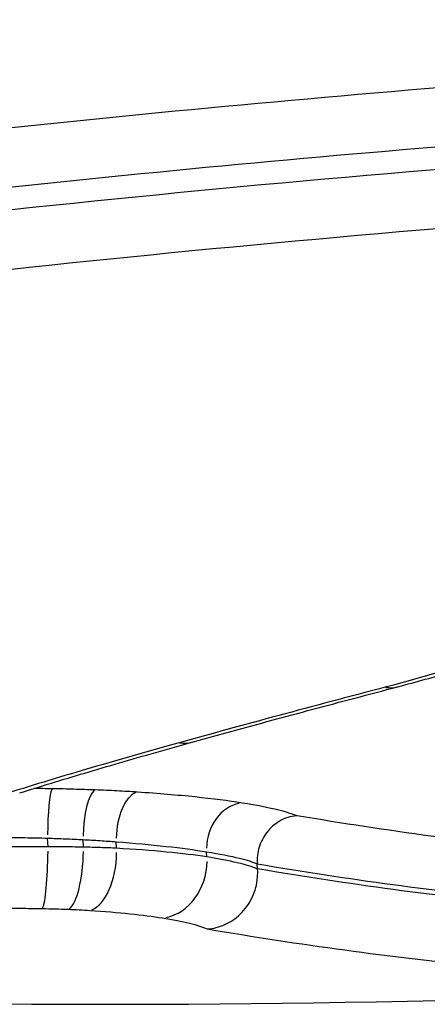
# Model space of a CAD drawing. Units: millimetres. Extents: x -5435 to 5587, y -5147 to 4352.
# Drawn here: x 1518 to 1522, y -1055 to -1046 of the extents above; entities that cross this region are included whole.
import ezdxf

# ---------------------------------------------------------------- set-up
doc = ezdxf.new("R2010")
doc.units = ezdxf.units.MM
doc.header["$LTSCALE"] = 70
doc.layers.add('SW_Toestellen', color=2, linetype='Continuous')

msp = doc.modelspace()

# ---------------------------------------------------------------- linework, layer by layer
at = {"layer": 'SW_Toestellen'}
for p, q in [((1518.5143, -1053.2636), (1518.5099, -1053.1916)), ((1518.8401, -1053.2674), (1518.8362, -1053.2043)), ((1519.1449, -1053.2779), (1519.1416, -1053.2242)), ((1519.9749, -1053.3583), (1519.9722, -1053.3153)), ((1520.4378, -1053.424), (1520.4377, -1053.423)), ((1520.4407, -1053.4702), (1520.4378, -1053.424)), ((1520.4408, -1053.4715), (1520.4407, -1053.4702))]:
    msp.add_line(p, q, dxfattribs=at)
msp.add_arc((1519.088, -928.715), 126, 265.221746, 273.598168, dxfattribs=at)
for centre, major_axis, ratio, start_param, end_param in [((1521.6036, -1051.3126), (0.1267, -0.4837), 0.731033, 5.981772, 6.267321), ((1519.7159, -1051.8211), (0.1339, -0.4817), 0.798628, 5.970845, 6.266746), ((1518.55, -1053.131), (0.0068, 0.3999), 0.099545, 0.205346, 1.635106), ((1518.9483, -1053.1417), (0.015, 0.3997), 0.278601, 0.209822, 1.649589), ((1519.338, -1053.1619), (0.027, 0.3991), 0.488457, 0.222053, 1.67237), ((1520.3018, -1053.2622), (0.0634, 0.3949), 0.821065, 0.285925, 1.748272), ((1518.4641, -1053.3384), (-0.0084, -0.4999), 0.099551, 0.198541, 1.634744), ((1518.6999, -1053.3448), (-0.0187, -0.4996), 0.278605, 0.203018, 1.649223), ((1518.8994, -1053.3551), (-0.0337, -0.4989), 0.488461, 0.215252, 1.672001), ((1519.5629, -1053.4241), (-0.0792, -0.4937), 0.821066, 0.279135, 1.747908)]:
    msp.add_ellipse(centre, major_axis=major_axis, ratio=ratio, start_param=start_param, end_param=end_param, dxfattribs=at)
for points, knots in [([(1551.7883, -1048.7027), (1551.8295, -1048.6661), (1551.8671, -1048.6297), (1552.4789, -1047.9783), (1552.0244, -1047.4043), (1549.445, -1046.5649), (1547.6805, -1046.2605), (1543.177, -1045.8334), (1540.44, -1045.7107), (1534.4, -1045.6652), (1531.0985, -1045.7423), (1524.4198, -1046.085), (1521.0441, -1046.3506), (1515.4167, -1046.9562), (1513.0806, -1047.2669), (1508.5067, -1048.0118), (1506.3645, -1048.4581), (1503.2355, -1049.3205), (1502.1346, -1049.7328), (1501.0073, -1050.3887), (1500.7321, -1050.6375), (1500.6206, -1050.8783)], [-7.91169, -7.91169, -7.91169, -7.91169, -7.841579, -7.841579, -6.651804, -6.651804, -5.701889, -5.701889, -4.752804, -4.752804, -3.803822, -3.803822, -2.854145, -2.854145, -2.112568, -2.112568, -1.237273, -1.237273, -0.475874, -0.475874, 0, 0, 0, 0]), ([(1501.0447, -1051.3412), (1501.1545, -1051.1041), (1501.4254, -1050.8589), (1502.5354, -1050.2128), (1503.6194, -1049.8067), (1506.7003, -1048.9573), (1508.8097, -1048.5178), (1513.3133, -1047.7843), (1515.6135, -1047.4783), (1521.1546, -1046.882), (1524.4785, -1046.6206), (1531.0546, -1046.2835), (1534.3054, -1046.2077), (1540.2527, -1046.253), (1542.9478, -1046.374), (1547.3822, -1046.795), (1549.1196, -1047.0951), (1551.2339, -1047.7836), (1551.7497, -1048.1564), (1551.7769, -1048.5586)], [0, 0, 0, 0, 0.475874, 0.475874, 1.237273, 1.237273, 2.112568, 2.112568, 2.854145, 2.854145, 3.803822, 3.803822, 4.752804, 4.752804, 5.701889, 5.701889, 6.651804, 6.651804, 7.483045, 7.483045, 7.483045, 7.483045]), ([(1551.7896, -1048.7615), (1551.7729, -1048.493), (1551.5388, -1048.2375), (1550.1177, -1047.4953), (1548.142, -1047.0823), (1542.7506, -1046.5505), (1539.4034, -1046.4206), (1532.0674, -1046.449), (1528.0951, -1046.6025), (1519.9717, -1047.1804), (1515.8417, -1047.6266), (1509.1226, -1048.6496), (1506.4263, -1049.2083), (1503.7177, -1050.0145), (1503.0655, -1050.2467), (1501.5005, -1050.9385), (1500.977, -1051.3949), (1501.0023, -1051.8184)], [7.590765, 7.590765, 7.590765, 7.590765, 8.146106, 8.146106, 9.341359, 9.341359, 10.487214, 10.487214, 11.614432, 11.614432, 12.837921, 12.837921, 13.942277, 13.942277, 14.381726, 14.381726, 15.257371, 15.257371, 15.257371, 15.257371]), ([(1501.45, -1052.3854), (1501.3209, -1051.9387), (1501.8327, -1051.4507), (1503.4619, -1050.7302), (1504.1039, -1050.5016), (1506.7698, -1049.7079), (1509.4236, -1049.1579), (1516.0369, -1048.1509), (1520.1019, -1047.7117), (1528.0974, -1047.1432), (1532.0072, -1046.9923), (1539.2277, -1046.9648), (1542.5221, -1047.093), (1547.8286, -1047.617), (1549.7733, -1048.0238), (1551.5947, -1048.9757), (1551.6479, -1049.5035), (1550.0117, -1050.6843), (1548.077, -1051.3434), (1545.0685, -1052.0068), (1544.8132, -1052.0612), (1544.5516, -1052.1151)], [-15.333252, -15.333252, -15.333252, -15.333252, -14.381726, -14.381726, -13.942277, -13.942277, -12.837921, -12.837921, -11.614432, -11.614432, -10.487214, -10.487214, -9.341359, -9.341359, -8.146106, -8.146106, -7.061704, -7.061704, -5.827314, -5.827314, -5.716078, -5.716078, -5.716078, -5.716078]), ([(1523.6639, -1051.0357), (1523.3999, -1051.1803), (1523.0951, -1051.3174), (1522.4094, -1051.5734), (1522.0286, -1051.6924), (1521.6136, -1051.8011)], [-0.3756682, -0.3756682, -0.3756682, -0.3756682, -0.1878341, -0.1878341, 0, 0, 0, 0]), ([(1521.7303, -1051.7963), (1521.9012, -1051.7516), (1522.0669, -1051.705), (1522.3878, -1051.6082), (1522.5428, -1051.5581), (1522.842, -1051.4541), (1522.986, -1051.4004), (1523.2628, -1051.2892), (1523.3955, -1051.2318), (1523.6494, -1051.1132), (1523.7707, -1051.052), (1523.886, -1050.9887)], [0, 0, 0, 0, 0.0751336, 0.0751336, 0.1502673, 0.1502673, 0.2254009, 0.2254009, 0.3005346, 0.3005346, 0.3756682, 0.3756682, 0.3756682, 0.3756682]), ([(1521.6136, -1051.8011), (1521.2776, -1051.889), (1520.9514, -1051.9757), (1520.3193, -1052.1459), (1520.0135, -1052.2295), (1519.7184, -1052.3116)], [-0.3041999, -0.3041999, -0.3041999, -0.3041999, -0.1521, -0.1521, 0, 0, 0, 0]), ([(1519.8498, -1052.3029), (1519.9668, -1052.2703), (1520.0856, -1052.2375), (1520.3265, -1052.1714), (1520.4486, -1052.1381), (1520.6962, -1052.0711), (1520.8216, -1052.0373), (1521.0757, -1051.9692), (1521.2044, -1051.935), (1521.4649, -1051.866), (1521.5968, -1051.8313), (1521.7303, -1051.7963)], [0, 0, 0, 0, 0.06084, 0.06084, 0.12168, 0.12168, 0.18252, 0.18252, 0.2433599, 0.2433599, 0.3041999, 0.3041999, 0.3041999, 0.3041999]), ([(1519.7184, -1052.3116), (1519.4225, -1052.3938), (1519.1393, -1052.4748), (1518.5995, -1052.6336), (1518.3429, -1052.7115), (1518.1001, -1052.7878)], [-0.3050038, -0.3050038, -0.3050038, -0.3050038, -0.1525019, -0.1525019, 0, 0, 0, 0]), ([(1518.2538, -1052.7724), (1518.3493, -1052.7424), (1518.447, -1052.7122), (1518.6468, -1052.6511), (1518.749, -1052.6203), (1518.9576, -1052.5581), (1519.0641, -1052.5268), (1519.2813, -1052.4636), (1519.3921, -1052.4318), (1519.6178, -1052.3677), (1519.7328, -1052.3354), (1519.8498, -1052.3029)], [0, 0, 0, 0, 0.0610008, 0.0610008, 0.1220015, 0.1220015, 0.1830023, 0.1830023, 0.244003, 0.244003, 0.3050038, 0.3050038, 0.3050038, 0.3050038]), ([(1518.9487, -1052.7448), (1518.8839, -1052.7424), (1518.8183, -1052.7403), (1518.6857, -1052.7367), (1518.6189, -1052.7353), (1518.5517, -1052.7341)], [-0.04063852, -0.04063852, -0.04063852, -0.04063852, -0.02031926, -0.02031926, 0, 0, 0, 0]), ([(1519.3372, -1052.765), (1519.2759, -1052.7608), (1519.2126, -1052.7571), (1519.0828, -1052.7503), (1519.0163, -1052.7474), (1518.9487, -1052.7448)], [-0.04239657, -0.04239657, -0.04239657, -0.04239657, -0.02119828, -0.02119828, 0, 0, 0, 0]), ([(1520.2979, -1052.8649), (1520.1737, -1052.845), (1520.0284, -1052.8263), (1519.7051, -1052.7928), (1519.5273, -1052.7778), (1519.3372, -1052.765)], [-0.1320283, -0.1320283, -0.1320283, -0.1320283, -0.0657007, -0.0657007, 0, 0, 0, 0]), ([(1520.8046, -1052.9825), (1520.7603, -1052.9653), (1520.7039, -1052.9481), (1520.5439, -1052.9085), (1520.4304, -1052.8862), (1520.2979, -1052.8649)], [-2.4101014, -2.4101014, -2.4101014, -2.4101014, -2.3581902, -2.3581902, -2.2874316, -2.2874316, -2.2874316, -2.2874316]), ([(1520.8046, -1052.9825), (1520.8037, -1052.9826), (1520.8029, -1052.9826), (1520.7736, -1052.9846), (1520.7455, -1052.9899), (1520.6905, -1053.0072), (1520.6639, -1053.0192), (1520.5956, -1053.0598), (1520.5572, -1053.0939), (1520.4945, -1053.1752), (1520.4707, -1053.2215), (1520.4405, -1053.3203), (1520.4345, -1053.3719), (1520.4377, -1053.423)], [-0.0002865, -0.0002865, -0.0002865, -0.0002865, 0, 0, 0.00921886, 0.00921886, 0.01843044, 0.01843044, 0.03414038, 0.03414038, 0.04968579, 0.04968579, 0.06516107, 0.06516107, 0.06516107, 0.06516107]), ([(1518.0929, -1053.1797), (1518.1624, -1053.1805), (1518.232, -1053.1816), (1518.371, -1053.1842), (1518.4404, -1053.1858), (1518.5096, -1053.1876)], [0, 0, 0, 0, 0.02383603, 0.02383603, 0.04767206, 0.04767206, 0.04767206, 0.04767206]), ([(1518.5096, -1053.1876), (1518.5648, -1053.1893), (1518.6198, -1053.1913), (1518.7287, -1053.1957), (1518.7827, -1053.1981), (1518.836, -1053.2008)], [0, 0, 0, 0, 0.02031926, 0.02031926, 0.04063852, 0.04063852, 0.04063852, 0.04063852]), ([(1518.836, -1053.2008), (1518.8891, -1053.2037), (1518.9414, -1053.2068), (1519.0434, -1053.2136), (1519.0932, -1053.2173), (1519.1414, -1053.2213)], [0, 0, 0, 0, 0.02119828, 0.02119828, 0.04239657, 0.04239657, 0.04239657, 0.04239657]), ([(1518.5146, -1053.2676), (1518.4455, -1053.2672), (1518.3761, -1053.2671), (1518.2373, -1053.2675), (1518.1678, -1053.2679), (1518.0985, -1053.2686)], [0, 0, 0, 0, 0.01711473, 0.01711473, 0.03422945, 0.03422945, 0.03422945, 0.03422945]), ([(1518.8403, -1053.2709), (1518.7871, -1053.2698), (1518.7333, -1053.2689), (1518.6245, -1053.2678), (1518.5697, -1053.2676), (1518.5146, -1053.2676)], [0, 0, 0, 0, 0.01202787, 0.01202787, 0.02405575, 0.02405575, 0.02405575, 0.02405575]), ([(1519.1451, -1053.2809), (1519.097, -1053.2785), (1519.0473, -1053.2765), (1518.9455, -1053.2731), (1518.8933, -1053.2718), (1518.8403, -1053.2709)], [0, 0, 0, 0, 0.01085016, 0.01085016, 0.02170032, 0.02170032, 0.02170032, 0.02170032]), ([(1519.1414, -1053.2213), (1519.3058, -1053.2337), (1519.4595, -1053.2478), (1519.7391, -1053.2786), (1519.8647, -1053.2953), (1519.9721, -1053.3129)], [0, 0, 0, 0, 0.0657007, 0.0657007, 0.1320283, 0.1320283, 0.1320283, 0.1320283]), ([(1519.975, -1053.3607), (1519.8682, -1053.344), (1519.7432, -1053.3287), (1519.4641, -1053.3019), (1519.3099, -1053.2903), (1519.1451, -1053.2809)], [0, 0, 0, 0, 0.04548056, 0.04548056, 0.09090205, 0.09090205, 0.09090205, 0.09090205]), ([(1519.9721, -1053.3129), (1520.0904, -1053.3322), (1520.1917, -1053.3522), (1520.3416, -1053.3892), (1520.3963, -1053.4061), (1520.4377, -1053.423)], [2.2874316, 2.2874316, 2.2874316, 2.2874316, 2.3581902, 2.3581902, 2.4160949, 2.4160949, 2.4160949, 2.4160949]), ([(1519.9761, -1054.0217), (1519.9771, -1054.0216), (1519.9781, -1054.0216), (1520.0341, -1054.0185), (1520.0885, -1054.0053), (1520.1911, -1053.9598), (1520.2385, -1053.9278), (1520.3258, -1053.8441), (1520.3635, -1053.7914), (1520.4183, -1053.6745), (1520.435, -1053.6116), (1520.4422, -1053.5221), (1520.4424, -1053.4967), (1520.4408, -1053.4715)], [-0.08221486, -0.08221486, -0.08221486, -0.08221486, -0.08189092, -0.08189092, -0.06416743, -0.06416743, -0.04649201, -0.04649201, -0.02700325, -0.02700325, -0.00765045, -0.00765045, 0, 0, 0, 0]), ([(1518.1184, -1053.8317), (1518.1756, -1053.8318), (1518.2329, -1053.8321), (1518.3474, -1053.8332), (1518.4046, -1053.8339), (1518.4616, -1053.8349)], [-0.03422945, -0.03422945, -0.03422945, -0.03422945, -0.01711473, -0.01711473, 0, 0, 0, 0]), ([(1518.4616, -1053.8349), (1518.5017, -1053.8356), (1518.5415, -1053.8365), (1518.6206, -1053.8386), (1518.6597, -1053.8398), (1518.6983, -1053.8413)], [-0.02405575, -0.02405575, -0.02405575, -0.02405575, -0.01202787, -0.01202787, 0, 0, 0, 0]), ([(1518.6983, -1053.8413), (1518.7332, -1053.8426), (1518.7674, -1053.8441), (1518.8344, -1053.8476), (1518.867, -1053.8495), (1518.8986, -1053.8517)], [-0.02170032, -0.02170032, -0.02170032, -0.02170032, -0.01085016, -0.01085016, 0, 0, 0, 0]), ([(1518.8986, -1053.8517), (1519.0309, -1053.8606), (1519.1547, -1053.871), (1519.3788, -1053.8943), (1519.479, -1053.9072), (1519.5648, -1053.921)], [-0.09090205, -0.09090205, -0.09090205, -0.09090205, -0.04548056, -0.04548056, 0, 0, 0, 0])]:
    msp.add_open_spline(points, degree=3, knots=knots, dxfattribs=at)
for points in [[(1518.5517, -1052.7341), (1518.496, -1052.7332), (1518.4402, -1052.7324), (1518.3843, -1052.7317)], [(1523.2305, -1053.3108), (1522.4449, -1053.2317), (1521.6359, -1053.1222), (1520.8046, -1052.9825)], [(1520.4408, -1053.4715), (1520.3486, -1053.4322), (1520.1901, -1053.3945), (1519.975, -1053.3607)], [(1520.4378, -1053.424), (1521.2799, -1053.5661), (1522.0991, -1053.6772), (1522.8944, -1053.7571)], [(1522.8973, -1053.8039), (1522.102, -1053.7236), (1521.2828, -1053.6123), (1520.4407, -1053.4702)], [(1519.5648, -1053.921), (1519.7606, -1053.9524), (1519.901, -1053.9868), (1519.9761, -1054.0217)], [(1519.9761, -1054.0217), (1520.8327, -1054.1671), (1521.6657, -1054.2806), (1522.4741, -1054.362)]]:
    msp.add_open_spline(points, degree=3, dxfattribs=at)

doc.saveas('drawing.dxf')
